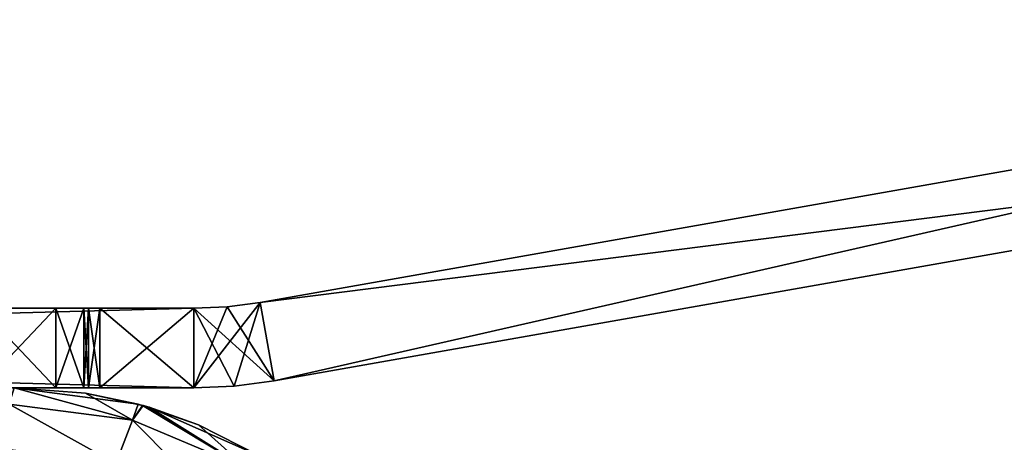
# Model space of a CAD drawing. Units: inches. Extents: x -4.96 to 4.96, y -2.17 to 2.94.
# Drawn here: x 1.61 to 2.83, y 2.41 to 2.93 of the extents above; entities that cross this region are included whole.
import ezdxf

# ---------------------------------------------------------------- set-up
doc = ezdxf.new("R2010")
doc.units = ezdxf.units.IN
doc.header["$LTSCALE"] = 65.185185
doc.header["$MEASUREMENT"] = 0
for name, color, linetype in [('21', 7, 'CONTINUOUS'), ('223', 7, 'CONTINUOUS'), ('224', 7, 'CONTINUOUS'), ('228', 7, 'CONTINUOUS'), ('232', 7, 'CONTINUOUS'), ('233', 7, 'CONTINUOUS'), ('237', 7, 'CONTINUOUS'), ('245', 7, 'CONTINUOUS'), ('246', 7, 'CONTINUOUS'), ('247', 7, 'CONTINUOUS'), ('248', 7, 'CONTINUOUS'), ('249', 7, 'CONTINUOUS'), ('250', 7, 'CONTINUOUS'), ('264', 7, 'CONTINUOUS'), ('265', 7, 'CONTINUOUS'), ('429', 7, 'CONTINUOUS'), ('430', 7, 'CONTINUOUS'), ('432', 7, 'CONTINUOUS'), ('438', 7, 'CONTINUOUS'), ('439', 7, 'CONTINUOUS'), ('441', 7, 'CONTINUOUS'), ('455', 7, 'CONTINUOUS'), ('456', 7, 'CONTINUOUS'), ('457', 7, 'CONTINUOUS'), ('458', 7, 'CONTINUOUS'), ('46', 7, 'CONTINUOUS'), ('460', 7, 'CONTINUOUS'), ('461', 7, 'CONTINUOUS'), ('467', 7, 'CONTINUOUS'), ('468', 7, 'CONTINUOUS'), ('57', 7, 'CONTINUOUS')]:
    doc.layers.add(name, color=color, linetype=linetype)

msp = doc.modelspace()

# ---------------------------------------------------------------- linework, layer by layer
at = {"layer": '21', "linetype": 'Continuous'}
for points in [[(1.6072, 2.4803, -5.1412), (1.6072, 2.4803, 5.1412), (1.7602, 2.4601, 5.1511), (1.6072, 2.4803, -5.1412)], [(1.6072, 2.4803, -5.1412), (1.7602, 2.4601, 5.1511), (1.6951, 2.4737, -5.1467), (1.6072, 2.4803, -5.1412)], [(1.7602, 2.4601, 5.1511), (1.7656, 2.4587, 5.1515), (1.6951, 2.4737, -5.1467), (1.7602, 2.4601, 5.1511)], [(1.6951, 2.4737, -5.1467), (1.7656, 2.4587, 5.1515), (1.7661, 2.4585, -5.1515), (1.6951, 2.4737, -5.1467)], [(1.7656, 2.4587, 5.1515), (1.8345, 2.4348, 5.1566), (1.7661, 2.4585, -5.1515), (1.7656, 2.4587, 5.1515)], [(1.7661, 2.4585, -5.1515), (1.8345, 2.4348, 5.1566), (1.7735, 2.4564, -5.1521), (1.7661, 2.4585, -5.1515)], [(1.9125, 2.3953, 5.1628), (1.9125, 2.3953, -5.1628), (1.7735, 2.4564, -5.1521), (1.9125, 2.3953, 5.1628)], [(1.8345, 2.4348, 5.1566), (1.9125, 2.3953, 5.1628), (1.7735, 2.4564, -5.1521), (1.8345, 2.4348, 5.1566)]]:
    msp.add_3dface(points, dxfattribs=at)
at = {"layer": '223', "linetype": 'Continuous'}
for points in [[(1.9108, 2.5859, 5.7677), (3.8878, 2.9345, 5.7677), (1.9108, 2.5859, 4.9409), (1.9108, 2.5859, 5.7677)], [(1.9108, 2.5859, 4.9409), (3.8878, 2.9345, 5.7677), (3.8878, 2.9345, 4.9409), (1.9108, 2.5859, 4.9409)]]:
    msp.add_3dface(points, dxfattribs=at)
at = {"layer": '224', "linetype": 'Continuous'}
for points in [[(-1.8287, 2.5787, 5.7677), (1.8287, 2.5787, 5.7677), (-1.8287, 2.5787, 4.9409), (-1.8287, 2.5787, 5.7677)], [(-1.8287, 2.5787, 4.9409), (1.8287, 2.5787, 5.7677), (-1.7126, 2.5787, 4.9409), (-1.8287, 2.5787, 4.9409)], [(-1.7126, 2.5787, 4.9409), (1.8287, 2.5787, 5.7677), (-1.6987, 2.5787, 4.9352), (-1.7126, 2.5787, 4.9409)], [(-1.6987, 2.5787, 4.9352), (1.8287, 2.5787, 5.7677), (-1.6929, 2.5787, 4.9213), (-1.6987, 2.5787, 4.9352)], [(-1.6929, 2.5787, 4.9213), (1.8287, 2.5787, 5.7677), (-1.6586, 2.5787, 4.7933), (-1.6929, 2.5787, 4.9213)], [(-1.6586, 2.5787, 4.7933), (1.8287, 2.5787, 5.7677), (-1.565, 2.5787, 4.6996), (-1.6586, 2.5787, 4.7933)], [(-1.565, 2.5787, 4.6996), (1.8287, 2.5787, 5.7677), (-1.437, 2.5787, 4.6654), (-1.565, 2.5787, 4.6996)], [(-1.437, 2.5787, 4.6654), (1.8287, 2.5787, 5.7677), (1.437, 2.5787, 4.6654), (-1.437, 2.5787, 4.6654)], [(1.437, 2.5787, 4.6654), (1.8287, 2.5787, 5.7677), (1.565, 2.5787, 4.6996), (1.437, 2.5787, 4.6654)], [(1.565, 2.5787, 4.6996), (1.8287, 2.5787, 5.7677), (1.6586, 2.5787, 4.7933), (1.565, 2.5787, 4.6996)], [(1.8287, 2.5787, 5.7677), (1.6929, 2.5787, 4.9213), (1.6586, 2.5787, 4.7933), (1.8287, 2.5787, 5.7677)], [(1.6987, 2.5787, 4.9352), (1.6929, 2.5787, 4.9213), (1.8287, 2.5787, 5.7677), (1.6987, 2.5787, 4.9352)], [(1.7126, 2.5787, 4.9409), (1.6987, 2.5787, 4.9352), (1.8287, 2.5787, 5.7677), (1.7126, 2.5787, 4.9409)], [(1.8287, 2.5787, 4.9409), (1.7126, 2.5787, 4.9409), (1.8287, 2.5787, 5.7677), (1.8287, 2.5787, 4.9409)]]:
    msp.add_3dface(points, dxfattribs=at)
at = {"layer": '228', "linetype": 'Continuous'}
for points in [[(1.8287, 2.5787, 4.9409), (1.8287, 2.5787, 5.7677), (1.8699, 2.5805, 5.7677), (1.8287, 2.5787, 4.9409)], [(1.8287, 2.5787, 4.9409), (1.8699, 2.5805, 5.7677), (1.8699, 2.5805, 4.9409), (1.8287, 2.5787, 4.9409)], [(1.9108, 2.5859, 5.7677), (1.9108, 2.5859, 4.9409), (1.8699, 2.5805, 4.9409), (1.9108, 2.5859, 5.7677)], [(1.8699, 2.5805, 5.7677), (1.9108, 2.5859, 5.7677), (1.8699, 2.5805, 4.9409), (1.8699, 2.5805, 5.7677)]]:
    msp.add_3dface(points, dxfattribs=at)
at = {"layer": '232', "linetype": 'Continuous'}
for points in [[(3.9049, 2.8376, 4.9409), (3.9049, 2.8376, 5.7677), (1.9279, 2.489, 5.7677), (3.9049, 2.8376, 4.9409)], [(1.9279, 2.489, 4.9409), (3.9049, 2.8376, 4.9409), (1.9279, 2.489, 5.7677), (1.9279, 2.489, 4.9409)]]:
    msp.add_3dface(points, dxfattribs=at)
at = {"layer": '233', "linetype": 'Continuous'}
for points in [[(1.6586, 2.4803, 4.7933), (1.6929, 2.4803, 4.9213), (-1.8287, 2.4803, 5.7677), (1.6586, 2.4803, 4.7933)], [(-1.8287, 2.4803, 5.7677), (1.6929, 2.4803, 4.9213), (1.6987, 2.4803, 4.9352), (-1.8287, 2.4803, 5.7677)], [(1.565, 2.4803, 4.6996), (1.6586, 2.4803, 4.7933), (-1.8287, 2.4803, 5.7677), (1.565, 2.4803, 4.6996)], [(1.8287, 2.4803, 5.7677), (-1.8287, 2.4803, 5.7677), (1.8287, 2.4803, 4.9409), (1.8287, 2.4803, 5.7677)], [(1.8287, 2.4803, 4.9409), (-1.8287, 2.4803, 5.7677), (1.7126, 2.4803, 4.9409), (1.8287, 2.4803, 4.9409)], [(1.7126, 2.4803, 4.9409), (-1.8287, 2.4803, 5.7677), (1.6987, 2.4803, 4.9352), (1.7126, 2.4803, 4.9409)]]:
    msp.add_3dface(points, dxfattribs=at)
at = {"layer": '237', "linetype": 'Continuous'}
for points in [[(1.8287, 2.4803, 5.7677), (1.8287, 2.4803, 4.9409), (1.8785, 2.4825, 4.9409), (1.8287, 2.4803, 5.7677)], [(1.8287, 2.4803, 5.7677), (1.8785, 2.4825, 4.9409), (1.8785, 2.4825, 5.7677), (1.8287, 2.4803, 5.7677)], [(1.9279, 2.489, 4.9409), (1.9279, 2.489, 5.7677), (1.8785, 2.4825, 5.7677), (1.9279, 2.489, 4.9409)], [(1.8785, 2.4825, 4.9409), (1.9279, 2.489, 4.9409), (1.8785, 2.4825, 5.7677), (1.8785, 2.4825, 4.9409)]]:
    msp.add_3dface(points, dxfattribs=at)
at = {"layer": '245', "linetype": 'Continuous'}
for points in [[(3.8878, 2.9345, 5.7677), (1.9108, 2.5859, 5.7677), (3.9049, 2.8376, 5.7677), (3.8878, 2.9345, 5.7677)], [(3.9049, 2.8376, 5.7677), (1.9108, 2.5859, 5.7677), (1.9279, 2.489, 5.7677), (3.9049, 2.8376, 5.7677)]]:
    msp.add_3dface(points, dxfattribs=at)
at = {"layer": '246', "linetype": 'Continuous'}
for points in [[(1.9108, 2.5859, 4.9409), (3.8878, 2.9345, 4.9409), (1.9279, 2.489, 4.9409), (1.9108, 2.5859, 4.9409)], [(3.8878, 2.9345, 4.9409), (3.9049, 2.8376, 4.9409), (1.9279, 2.489, 4.9409), (3.8878, 2.9345, 4.9409)]]:
    msp.add_3dface(points, dxfattribs=at)
at = {"layer": '247', "linetype": 'Continuous'}
for points in [[(1.565, 2.5787, 4.6996), (1.6586, 2.5787, 4.7933), (1.565, 2.4803, 4.6996), (1.565, 2.5787, 4.6996)], [(1.6586, 2.5787, 4.7933), (1.6586, 2.4803, 4.7933), (1.565, 2.4803, 4.6996), (1.6586, 2.5787, 4.7933)], [(1.6586, 2.5787, 4.7933), (1.6929, 2.5787, 4.9213), (1.6586, 2.4803, 4.7933), (1.6586, 2.5787, 4.7933)], [(1.6929, 2.5787, 4.9213), (1.6929, 2.4803, 4.9213), (1.6586, 2.4803, 4.7933), (1.6929, 2.5787, 4.9213)]]:
    msp.add_3dface(points, dxfattribs=at)
at = {"layer": '248', "linetype": 'Continuous'}
for points in [[(1.6929, 2.5787, 4.9213), (1.6987, 2.5787, 4.9352), (1.6929, 2.4803, 4.9213), (1.6929, 2.5787, 4.9213)], [(1.6929, 2.4803, 4.9213), (1.6987, 2.5787, 4.9352), (1.6987, 2.4803, 4.9352), (1.6929, 2.4803, 4.9213)], [(1.6987, 2.5787, 4.9352), (1.7126, 2.5787, 4.9409), (1.6987, 2.4803, 4.9352), (1.6987, 2.5787, 4.9352)], [(1.7126, 2.5787, 4.9409), (1.7126, 2.4803, 4.9409), (1.6987, 2.4803, 4.9352), (1.7126, 2.5787, 4.9409)]]:
    msp.add_3dface(points, dxfattribs=at)
at = {"layer": '249', "linetype": 'Continuous'}
for points in [[(1.7126, 2.5787, 4.9409), (1.8287, 2.5787, 4.9409), (1.7126, 2.4803, 4.9409), (1.7126, 2.5787, 4.9409)], [(1.8287, 2.5787, 4.9409), (1.8287, 2.4803, 4.9409), (1.7126, 2.4803, 4.9409), (1.8287, 2.5787, 4.9409)]]:
    msp.add_3dface(points, dxfattribs=at)
at = {"layer": '250', "linetype": 'Continuous'}
for points in [[(1.8287, 2.5787, 5.7677), (-1.8287, 2.5787, 5.7677), (1.8287, 2.4803, 5.7677), (1.8287, 2.5787, 5.7677)], [(-1.8287, 2.5787, 5.7677), (-1.8287, 2.4803, 5.7677), (1.8287, 2.4803, 5.7677), (-1.8287, 2.5787, 5.7677)]]:
    msp.add_3dface(points, dxfattribs=at)
at = {"layer": '264', "linetype": 'Continuous'}
for points in [[(1.9108, 2.5859, 5.7677), (1.8699, 2.5805, 5.7677), (1.8287, 2.4803, 5.7677), (1.9108, 2.5859, 5.7677)], [(1.9108, 2.5859, 5.7677), (1.8287, 2.4803, 5.7677), (1.8785, 2.4825, 5.7677), (1.9108, 2.5859, 5.7677)], [(1.8699, 2.5805, 5.7677), (1.8287, 2.5787, 5.7677), (1.8287, 2.4803, 5.7677), (1.8699, 2.5805, 5.7677)], [(1.9279, 2.489, 5.7677), (1.9108, 2.5859, 5.7677), (1.8785, 2.4825, 5.7677), (1.9279, 2.489, 5.7677)]]:
    msp.add_3dface(points, dxfattribs=at)
at = {"layer": '265', "linetype": 'Continuous'}
for points in [[(1.8287, 2.5787, 4.9409), (1.8699, 2.5805, 4.9409), (1.9279, 2.489, 4.9409), (1.8287, 2.5787, 4.9409)], [(1.8287, 2.5787, 4.9409), (1.9279, 2.489, 4.9409), (1.8785, 2.4825, 4.9409), (1.8287, 2.5787, 4.9409)], [(1.8287, 2.4803, 4.9409), (1.8287, 2.5787, 4.9409), (1.8785, 2.4825, 4.9409), (1.8287, 2.4803, 4.9409)], [(1.8699, 2.5805, 4.9409), (1.9108, 2.5859, 4.9409), (1.9279, 2.489, 4.9409), (1.8699, 2.5805, 4.9409)]]:
    msp.add_3dface(points, dxfattribs=at)
at = {"layer": '429', "linetype": 'Continuous'}
for points in [[(1.8287, 2.5787, -5.7677), (-1.8287, 2.5787, -5.7677), (1.8287, 2.5787, -4.9409), (1.8287, 2.5787, -5.7677)], [(1.8287, 2.5787, -4.9409), (-1.8287, 2.5787, -5.7677), (1.7126, 2.5787, -4.9409), (1.8287, 2.5787, -4.9409)], [(1.7126, 2.5787, -4.9409), (-1.8287, 2.5787, -5.7677), (1.6987, 2.5787, -4.9352), (1.7126, 2.5787, -4.9409)], [(1.6987, 2.5787, -4.9352), (-1.8287, 2.5787, -5.7677), (1.6929, 2.5787, -4.9213), (1.6987, 2.5787, -4.9352)], [(1.6929, 2.5787, -4.9213), (-1.8287, 2.5787, -5.7677), (1.6586, 2.5787, -4.7933), (1.6929, 2.5787, -4.9213)], [(1.6586, 2.5787, -4.7933), (-1.8287, 2.5787, -5.7677), (1.565, 2.5787, -4.6996), (1.6586, 2.5787, -4.7933)]]:
    msp.add_3dface(points, dxfattribs=at)
at = {"layer": '430', "linetype": 'Continuous'}
for points in [[(3.8878, 2.9345, -4.9409), (3.8878, 2.9345, -5.7677), (1.9108, 2.5859, -5.7677), (3.8878, 2.9345, -4.9409)], [(1.9108, 2.5859, -4.9409), (3.8878, 2.9345, -4.9409), (1.9108, 2.5859, -5.7677), (1.9108, 2.5859, -4.9409)]]:
    msp.add_3dface(points, dxfattribs=at)
at = {"layer": '432', "linetype": 'Continuous'}
for points in [[(1.8287, 2.5787, -5.7677), (1.8287, 2.5787, -4.9409), (1.8699, 2.5805, -4.9409), (1.8287, 2.5787, -5.7677)], [(1.8699, 2.5805, -5.7677), (1.8287, 2.5787, -5.7677), (1.8699, 2.5805, -4.9409), (1.8699, 2.5805, -5.7677)], [(1.9108, 2.5859, -4.9409), (1.9108, 2.5859, -5.7677), (1.8699, 2.5805, -5.7677), (1.9108, 2.5859, -4.9409)], [(1.9108, 2.5859, -4.9409), (1.8699, 2.5805, -5.7677), (1.8699, 2.5805, -4.9409), (1.9108, 2.5859, -4.9409)]]:
    msp.add_3dface(points, dxfattribs=at)
at = {"layer": '438', "linetype": 'Continuous'}
for points in [[(-1.8287, 2.4803, -5.7677), (1.8287, 2.4803, -5.7677), (-1.8287, 2.4803, -4.9409), (-1.8287, 2.4803, -5.7677)], [(-1.8287, 2.4803, -4.9409), (1.8287, 2.4803, -5.7677), (-1.7126, 2.4803, -4.9409), (-1.8287, 2.4803, -4.9409)], [(-1.7126, 2.4803, -4.9409), (1.8287, 2.4803, -5.7677), (-1.6987, 2.4803, -4.9352), (-1.7126, 2.4803, -4.9409)], [(1.8287, 2.4803, -5.7677), (-1.6929, 2.4803, -4.9213), (-1.6987, 2.4803, -4.9352), (1.8287, 2.4803, -5.7677)], [(-1.6586, 2.4803, -4.7933), (-1.6929, 2.4803, -4.9213), (1.8287, 2.4803, -5.7677), (-1.6586, 2.4803, -4.7933)], [(-1.565, 2.4803, -4.6996), (-1.6586, 2.4803, -4.7933), (1.8287, 2.4803, -5.7677), (-1.565, 2.4803, -4.6996)], [(-1.437, 2.4803, -4.6654), (-1.565, 2.4803, -4.6996), (1.8287, 2.4803, -5.7677), (-1.437, 2.4803, -4.6654)], [(1.437, 2.4803, -4.6654), (-1.437, 2.4803, -4.6654), (1.8287, 2.4803, -5.7677), (1.437, 2.4803, -4.6654)], [(1.565, 2.4803, -4.6996), (1.437, 2.4803, -4.6654), (1.8287, 2.4803, -5.7677), (1.565, 2.4803, -4.6996)], [(1.6586, 2.4803, -4.7933), (1.565, 2.4803, -4.6996), (1.8287, 2.4803, -5.7677), (1.6586, 2.4803, -4.7933)], [(1.6929, 2.4803, -4.9213), (1.6586, 2.4803, -4.7933), (1.8287, 2.4803, -5.7677), (1.6929, 2.4803, -4.9213)], [(1.6987, 2.4803, -4.9352), (1.6929, 2.4803, -4.9213), (1.8287, 2.4803, -5.7677), (1.6987, 2.4803, -4.9352)], [(1.7126, 2.4803, -4.9409), (1.6987, 2.4803, -4.9352), (1.8287, 2.4803, -5.7677), (1.7126, 2.4803, -4.9409)], [(1.8287, 2.4803, -4.9409), (1.7126, 2.4803, -4.9409), (1.8287, 2.4803, -5.7677), (1.8287, 2.4803, -4.9409)]]:
    msp.add_3dface(points, dxfattribs=at)
at = {"layer": '439', "linetype": 'Continuous'}
for points in [[(1.9279, 2.489, -5.7677), (3.9049, 2.8376, -5.7677), (1.9279, 2.489, -4.9409), (1.9279, 2.489, -5.7677)], [(1.9279, 2.489, -4.9409), (3.9049, 2.8376, -5.7677), (3.9049, 2.8376, -4.9409), (1.9279, 2.489, -4.9409)]]:
    msp.add_3dface(points, dxfattribs=at)
at = {"layer": '441', "linetype": 'Continuous'}
for points in [[(1.8287, 2.4803, -4.9409), (1.8287, 2.4803, -5.7677), (1.8785, 2.4825, -5.7677), (1.8287, 2.4803, -4.9409)], [(1.8785, 2.4825, -4.9409), (1.8287, 2.4803, -4.9409), (1.8785, 2.4825, -5.7677), (1.8785, 2.4825, -4.9409)], [(1.9279, 2.489, -5.7677), (1.9279, 2.489, -4.9409), (1.8785, 2.4825, -4.9409), (1.9279, 2.489, -5.7677)], [(1.9279, 2.489, -5.7677), (1.8785, 2.4825, -4.9409), (1.8785, 2.4825, -5.7677), (1.9279, 2.489, -5.7677)]]:
    msp.add_3dface(points, dxfattribs=at)
at = {"layer": '455', "linetype": 'Continuous'}
for points in [[(-1.8287, 2.5787, -5.7677), (1.8287, 2.5787, -5.7677), (-1.8287, 2.4803, -5.7677), (-1.8287, 2.5787, -5.7677)], [(1.8287, 2.5787, -5.7677), (1.8287, 2.4803, -5.7677), (-1.8287, 2.4803, -5.7677), (1.8287, 2.5787, -5.7677)]]:
    msp.add_3dface(points, dxfattribs=at)
at = {"layer": '456', "linetype": 'Continuous'}
for points in [[(1.8287, 2.5787, -4.9409), (1.7126, 2.5787, -4.9409), (1.8287, 2.4803, -4.9409), (1.8287, 2.5787, -4.9409)], [(1.7126, 2.5787, -4.9409), (1.7126, 2.4803, -4.9409), (1.8287, 2.4803, -4.9409), (1.7126, 2.5787, -4.9409)]]:
    msp.add_3dface(points, dxfattribs=at)
at = {"layer": '457', "linetype": 'Continuous'}
for points in [[(1.6987, 2.5787, -4.9352), (1.6929, 2.5787, -4.9213), (1.6987, 2.4803, -4.9352), (1.6987, 2.5787, -4.9352)], [(1.6929, 2.5787, -4.9213), (1.6929, 2.4803, -4.9213), (1.6987, 2.4803, -4.9352), (1.6929, 2.5787, -4.9213)], [(1.7126, 2.5787, -4.9409), (1.6987, 2.5787, -4.9352), (1.7126, 2.4803, -4.9409), (1.7126, 2.5787, -4.9409)], [(1.6987, 2.5787, -4.9352), (1.6987, 2.4803, -4.9352), (1.7126, 2.4803, -4.9409), (1.6987, 2.5787, -4.9352)]]:
    msp.add_3dface(points, dxfattribs=at)
at = {"layer": '458', "linetype": 'Continuous'}
for points in [[(1.6586, 2.5787, -4.7933), (1.565, 2.5787, -4.6996), (1.6586, 2.4803, -4.7933), (1.6586, 2.5787, -4.7933)], [(1.565, 2.5787, -4.6996), (1.565, 2.4803, -4.6996), (1.6586, 2.4803, -4.7933), (1.565, 2.5787, -4.6996)], [(1.6929, 2.5787, -4.9213), (1.6586, 2.5787, -4.7933), (1.6929, 2.4803, -4.9213), (1.6929, 2.5787, -4.9213)], [(1.6586, 2.5787, -4.7933), (1.6586, 2.4803, -4.7933), (1.6929, 2.4803, -4.9213), (1.6586, 2.5787, -4.7933)]]:
    msp.add_3dface(points, dxfattribs=at)
at = {"layer": '46', "linetype": 'Continuous'}
for points in [[(1.7531, 2.4405, 5.2294), (1.6072, 2.4803, 5.1412), (1.6009, 2.4601, 5.2181), (1.7531, 2.4405, 5.2294)], [(1.7602, 2.4601, 5.1511), (1.6072, 2.4803, 5.1412), (1.7531, 2.4405, 5.2294), (1.7602, 2.4601, 5.1511)], [(1.5963, 2.4047, 5.2753), (1.7327, 2.3871, 5.2868), (1.6009, 2.4601, 5.2181), (1.5963, 2.4047, 5.2753)], [(1.7327, 2.3871, 5.2868), (1.7531, 2.4405, 5.2294), (1.6009, 2.4601, 5.2181), (1.7327, 2.3871, 5.2868)], [(1.7656, 2.4587, 5.1515), (1.7602, 2.4601, 5.1511), (1.7531, 2.4405, 5.2294), (1.7656, 2.4587, 5.1515)], [(1.8947, 2.3808, 5.2419), (1.7656, 2.4587, 5.1515), (1.7531, 2.4405, 5.2294), (1.8947, 2.3808, 5.2419)], [(1.8345, 2.4348, 5.1566), (1.7656, 2.4587, 5.1515), (1.8947, 2.3808, 5.2419), (1.8345, 2.4348, 5.1566)], [(1.8596, 2.3334, 5.2994), (1.7531, 2.4405, 5.2294), (1.7327, 2.3871, 5.2868), (1.8596, 2.3334, 5.2994)], [(1.8596, 2.3334, 5.2994), (1.8947, 2.3808, 5.2419), (1.7531, 2.4405, 5.2294), (1.8596, 2.3334, 5.2994)], [(1.9125, 2.3953, 5.1628), (1.8345, 2.4348, 5.1566), (1.8947, 2.3808, 5.2419), (1.9125, 2.3953, 5.1628)]]:
    msp.add_3dface(points, dxfattribs=at)
at = {"layer": '460', "linetype": 'Continuous'}
for points in [[(3.8878, 2.9345, -4.9409), (1.9108, 2.5859, -4.9409), (3.9049, 2.8376, -4.9409), (3.8878, 2.9345, -4.9409)], [(1.9108, 2.5859, -4.9409), (1.9279, 2.489, -4.9409), (3.9049, 2.8376, -4.9409), (1.9108, 2.5859, -4.9409)]]:
    msp.add_3dface(points, dxfattribs=at)
at = {"layer": '461', "linetype": 'Continuous'}
for points in [[(1.9108, 2.5859, -5.7677), (3.8878, 2.9345, -5.7677), (1.9279, 2.489, -5.7677), (1.9108, 2.5859, -5.7677)], [(3.8878, 2.9345, -5.7677), (3.9049, 2.8376, -5.7677), (1.9279, 2.489, -5.7677), (3.8878, 2.9345, -5.7677)]]:
    msp.add_3dface(points, dxfattribs=at)
at = {"layer": '467', "linetype": 'Continuous'}
for points in [[(1.8287, 2.5787, -5.7677), (1.8699, 2.5805, -5.7677), (1.9279, 2.489, -5.7677), (1.8287, 2.5787, -5.7677)], [(1.8287, 2.4803, -5.7677), (1.8287, 2.5787, -5.7677), (1.8785, 2.4825, -5.7677), (1.8287, 2.4803, -5.7677)], [(1.8287, 2.5787, -5.7677), (1.9279, 2.489, -5.7677), (1.8785, 2.4825, -5.7677), (1.8287, 2.5787, -5.7677)], [(1.8699, 2.5805, -5.7677), (1.9108, 2.5859, -5.7677), (1.9279, 2.489, -5.7677), (1.8699, 2.5805, -5.7677)]]:
    msp.add_3dface(points, dxfattribs=at)
at = {"layer": '468', "linetype": 'Continuous'}
for points in [[(1.9108, 2.5859, -4.9409), (1.8699, 2.5805, -4.9409), (1.8287, 2.4803, -4.9409), (1.9108, 2.5859, -4.9409)], [(1.9108, 2.5859, -4.9409), (1.8287, 2.4803, -4.9409), (1.8785, 2.4825, -4.9409), (1.9108, 2.5859, -4.9409)], [(1.8699, 2.5805, -4.9409), (1.8287, 2.5787, -4.9409), (1.8287, 2.4803, -4.9409), (1.8699, 2.5805, -4.9409)], [(1.9279, 2.489, -4.9409), (1.9108, 2.5859, -4.9409), (1.8785, 2.4825, -4.9409), (1.9279, 2.489, -4.9409)]]:
    msp.add_3dface(points, dxfattribs=at)
at = {"layer": '57', "linetype": 'Continuous'}
for points in [[(1.6009, 2.4601, -5.2181), (1.6072, 2.4803, -5.1412), (1.7531, 2.4405, -5.2294), (1.6009, 2.4601, -5.2181)], [(1.6072, 2.4803, -5.1412), (1.6951, 2.4737, -5.1467), (1.7531, 2.4405, -5.2294), (1.6072, 2.4803, -5.1412)], [(1.6951, 2.4737, -5.1467), (1.7661, 2.4585, -5.1515), (1.7531, 2.4405, -5.2294), (1.6951, 2.4737, -5.1467)], [(1.5963, 2.4047, -5.2753), (1.6009, 2.4601, -5.2181), (1.7327, 2.3871, -5.2868), (1.5963, 2.4047, -5.2753)], [(1.6009, 2.4601, -5.2181), (1.7531, 2.4405, -5.2294), (1.7327, 2.3871, -5.2868), (1.6009, 2.4601, -5.2181)], [(1.7531, 2.4405, -5.2294), (1.7661, 2.4585, -5.1515), (1.8947, 2.3808, -5.2419), (1.7531, 2.4405, -5.2294)], [(1.7661, 2.4585, -5.1515), (1.7735, 2.4564, -5.1521), (1.8947, 2.3808, -5.2419), (1.7661, 2.4585, -5.1515)], [(1.7735, 2.4564, -5.1521), (1.9125, 2.3953, -5.1628), (1.8947, 2.3808, -5.2419), (1.7735, 2.4564, -5.1521)], [(1.7327, 2.3871, -5.2868), (1.7531, 2.4405, -5.2294), (1.8596, 2.3334, -5.2994), (1.7327, 2.3871, -5.2868)], [(1.8596, 2.3334, -5.2994), (1.7531, 2.4405, -5.2294), (1.8947, 2.3808, -5.2419), (1.8596, 2.3334, -5.2994)]]:
    msp.add_3dface(points, dxfattribs=at)

doc.saveas('drawing.dxf')
